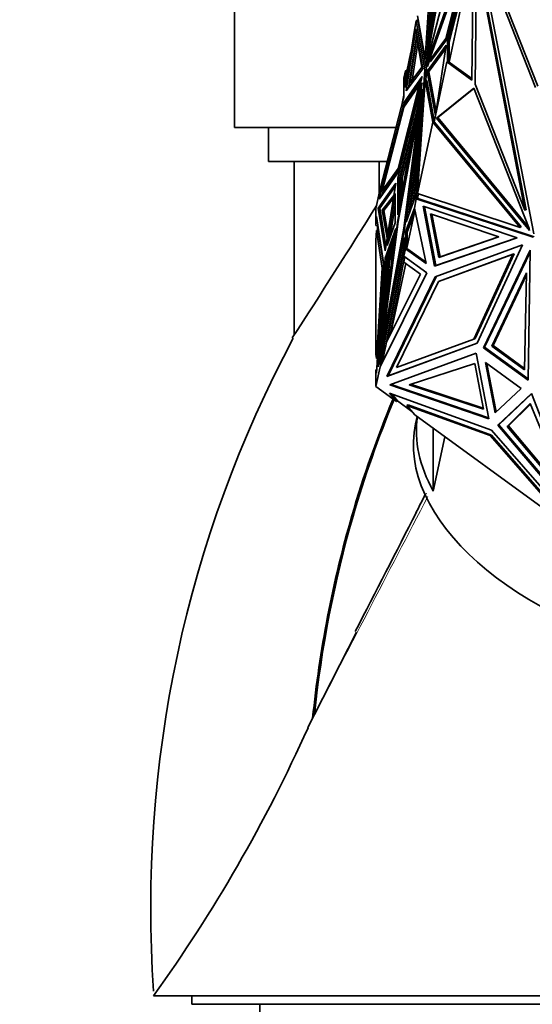
# Model space of a CAD drawing. Units: millimetres. Extents: x 0 to 1478, y 0 to 1758.
# Drawn here: x 1117 to 1147, y 1256 to 1314 of the extents above; entities that cross this region are included whole.
import ezdxf
from ezdxf import colors
from ezdxf.entities.mleader import LeaderData, LeaderLine
from ezdxf.math import Vec2, Vec3

# ---------------------------------------------------------------- set-up
doc = ezdxf.new("R2010")
doc.units = ezdxf.units.MM
doc.layers.add('DV4_Défaut', color=7, linetype='Continuous')
doc.layers.add('Défaut', color=7, linetype='Continuous')

# ---------------------------------------------------------------- blocks, each defined once
blk = doc.blocks.new('_DOT')
at = {"color": 0}
blk.add_line((0, 0), (-1, 0), dxfattribs=at)
at = {"color": 0, "const_width": 0.333}
blk.add_lwpolyline([(-0.1665, 0, 1), (0.1665, 0, 1)], format="xyb", close=True, dxfattribs=at)
blk = doc.blocks.new('SE3')
at = {"layer": 'DV4_Défaut', "color": 7, "linetype": 'Continuous', "lineweight": 35}
for p, q in [((1143.977, 1329.181), (1141.21, 1311.322)), ((1143.765, 1328.056), (1141.398, 1312.773)), ((1141.398, 1312.773), (1142.382, 1320.566)), ((1141.21, 1311.322), (1142.822, 1320.056)), ((1143.977, 1319.164), (1141.21, 1311.318)), ((1141.345, 1312.191), (1141.787, 1318.683)), ((1143.985, 1318.569), (1142.484, 1312.75)), ((1143.925, 1310.515), (1144.029, 1318.813)), ((1147.656, 1310.07), (1144.242, 1318.753)), ((1144.242, 1318.753), (1147.553, 1301.482)), ((1147.785, 1310.159), (1144.434, 1318.678)), ((1141.63, 1318.497), (1141.172, 1311.777)), ((1141.723, 1318.402), (1141.27, 1311.763)), ((1143.765, 1318.327), (1141.398, 1311.612)), ((1142.382, 1312.963), (1143.765, 1318.327)), ((1142.48, 1312.948), (1143.864, 1318.313)), ((1144.023, 1318.322), (1142.582, 1312.736)), ((1142.582, 1311.573), (1144.022, 1318.263)), ((1141.21, 1311.318), (1142.822, 1317.565)), ((1144.112, 1310.28), (1144.205, 1317.645)), ((1144.205, 1317.645), (1147.039, 1302.865)), ((1144.275, 1317.676), (1147.109, 1302.896)), ((1129.976, 1316.727), (1129.976, 1307.727)), ((1140.543, 1313.447), (1140.658, 1313.985)), ((1140.658, 1313.985), (1141.167, 1311.119)), ((1140.763, 1313.939), (1140.658, 1313.985)), ((1140.658, 1313.985), (1140.658, 1313.985)), ((1140.756, 1314.058), (1140.658, 1313.985)), ((1140.741, 1313.988), (1140.659, 1313.985)), ((1140.738, 1313.973), (1140.659, 1313.985)), ((1140.659, 1313.985), (1140.736, 1313.964)), ((1141.172, 1311.777), (1140.725, 1314.295)), ((1140.762, 1314.086), (1140.734, 1313.952)), ((1140.777, 1314.005), (1140.763, 1313.939)), ((1140.029, 1310.076), (1140.543, 1313.447)), ((1140.069, 1309.876), (1140.635, 1313.526)), ((1140.543, 1313.447), (1140.543, 1313.447)), ((1140.635, 1313.526), (1141.035, 1311.165)), ((1141.218, 1311.372), (1140.763, 1313.939)), ((1140.196, 1310.045), (1140.688, 1313.216)), ((1140.693, 1312.986), (1140.282, 1310.34)), ((1140.982, 1311.274), (1140.693, 1312.986)), ((1141.398, 1311.612), (1142.382, 1312.963)), ((1141.496, 1311.598), (1142.48, 1312.948)), ((1142.48, 1312.948), (1142.382, 1312.963)), ((1140.745, 1312.676), (1140.409, 1310.509)), ((1142.411, 1312.563), (1141.316, 1311.059)), ((1141.434, 1312.767), (1141.398, 1312.773)), ((1142.383, 1312.375), (1141.414, 1311.045)), ((1141.833, 1308.685), (1142.411, 1312.563)), ((1142.484, 1312.75), (1142.582, 1312.736)), ((1142.484, 1312.75), (1142.484, 1311.597)), ((1142.582, 1312.736), (1142.582, 1311.573)), ((1140.344, 1312.143), (1140.101, 1311.011)), ((1140.128, 1310.989), (1140.267, 1311.639)), ((1141.27, 1311.763), (1141.172, 1311.777)), ((1139.934, 1310.618), (1140.029, 1311.061)), ((1140.029, 1311.061), (1140.12, 1311.101)), ((1140.029, 1311.061), (1140.029, 1311.061)), ((1140.029, 1311.061), (1140.029, 1310.076)), ((1140.029, 1311.061), (1140.109, 1311.049)), ((1140.109, 1311.049), (1140.029, 1311.061)), ((1141.035, 1311.165), (1140.069, 1309.876)), ((1140.282, 1310.34), (1140.982, 1311.274)), ((1141.167, 1311.119), (1140.658, 1303.531)), ((1141.265, 1311.105), (1141.167, 1311.119)), ((1141.211, 1311.322), (1141.21, 1311.322)), ((1141.308, 1311.303), (1141.21, 1311.318)), ((1141.225, 1310.502), (1141.265, 1311.105)), ((1141.265, 1311.105), (1141.228, 1311.315)), ((1141.316, 1311.059), (1141.298, 1311.008)), ((1141.416, 1311.609), (1141.308, 1311.303)), ((1141.316, 1311.059), (1141.414, 1311.045)), ((1141.496, 1311.598), (1141.398, 1311.612)), ((1141.698, 1308.054), (1142.457, 1311.582)), ((1142.457, 1311.582), (1142.527, 1311.613)), ((1142.457, 1311.582), (1143.925, 1310.515)), ((1142.483, 1311.594), (1142.484, 1311.597)), ((1142.525, 1311.614), (1142.484, 1311.597)), ((1142.525, 1311.614), (1142.524, 1311.612)), ((1142.582, 1311.573), (1142.525, 1311.614)), ((1142.527, 1311.613), (1143.926, 1310.596)), ((1141.002, 1310.729), (1139.564, 1305.058)), ((1139.934, 1310.618), (1139.934, 1310.618)), ((1139.934, 1310.618), (1139.934, 1309.511)), ((1139.959, 1309.242), (1141.002, 1310.729)), ((1140.051, 1311.045), (1140.128, 1310.989)), ((1140.058, 1309.227), (1140.94, 1310.486)), ((1140.101, 1311.011), (1140.128, 1310.991)), ((1140.128, 1310.989), (1140.128, 1310.721)), ((1140.725, 1303.842), (1141.172, 1310.509)), ((1141.27, 1310.495), (1141.172, 1310.509)), ((1141.172, 1310.509), (1141.63, 1308.044)), ((1141.27, 1310.495), (1141.712, 1308.12)), ((1141.298, 1311.008), (1141.777, 1308.425)), ((1141.298, 1311.008), (1141.396, 1310.994)), ((1141.414, 1311.045), (1141.396, 1310.994)), ((1141.396, 1310.994), (1141.829, 1308.664)), ((1141.002, 1309.975), (1139.564, 1302.287)), ((1139.565, 1304.761), (1141.002, 1310.354)), ((1141.002, 1310.354), (1139.565, 1302.592)), ((1139.583, 1305.318), (1140.821, 1310.204)), ((1139.924, 1310.19), (1139.934, 1310.237)), ((1139.924, 1310.19), (1139.934, 1310.182)), ((1140.821, 1310.204), (1139.929, 1308.931)), ((1139.959, 1301.778), (1141.002, 1309.975)), ((1140.867, 1310.197), (1140.821, 1310.204)), ((1141.846, 1308.282), (1144.034, 1310.046)), ((1141.916, 1308.313), (1144.042, 1310.027)), ((1144.034, 1310.046), (1147.293, 1301.79)), ((1147.039, 1302.865), (1144.112, 1310.28)), ((1139.934, 1309.511), (1138.536, 1304.126)), ((1139.788, 1308.948), (1139.934, 1309.627)), ((1141.035, 1309.846), (1140.069, 1302.159)), ((1140.635, 1303.774), (1141.035, 1309.846)), ((1138.484, 1303.518), (1139.959, 1309.242)), ((1139.929, 1308.931), (1138.659, 1304)), ((1139.583, 1302.201), (1140.821, 1308.825)), ((1139.663, 1304.747), (1140.739, 1308.932)), ((1140.821, 1308.825), (1139.929, 1301.811)), ((1140.058, 1309.227), (1139.959, 1309.242)), ((1140.012, 1309.049), (1140.058, 1309.227)), ((1140.855, 1308.82), (1140.821, 1308.825)), ((1140.925, 1308.172), (1140.225, 1302.604)), ((1141.846, 1308.282), (1141.916, 1308.313)), ((1147.315, 1301.679), (1141.846, 1308.282)), ((1147.272, 1301.845), (1141.916, 1308.313)), ((1129.976, 1307.727), (1139.471, 1307.727)), ((1131.976, 1307.727), (1131.976, 1305.727)), ((1139.733, 1304.774), (1140.59, 1308.129)), ((1140.725, 1303.842), (1141.63, 1308.044)), ((1141.63, 1308.044), (1141.63, 1308.044)), ((1141.63, 1308.044), (1141.726, 1308.042)), ((1141.63, 1308.044), (1141.63, 1308.044)), ((1141.63, 1308.044), (1141.63, 1308.044)), ((1141.63, 1308.044), (1146.748, 1301.863)), ((1141.698, 1308.054), (1141.726, 1308.042)), ((1141.726, 1308.042), (1146.818, 1301.894)), ((1140.288, 1302.785), (1140.88, 1307.491)), ((1139.832, 1304.76), (1140.321, 1306.674)), ((1131.976, 1305.727), (1138.952, 1305.727)), ((1133.476, 1305.727), (1133.476, 1295.533)), ((1138.476, 1303.844), (1138.476, 1305.727)), ((1138.659, 1304), (1139.583, 1305.318)), ((1139.628, 1305.311), (1139.583, 1305.318)), ((1140.445, 1303.231), (1140.77, 1305.817)), ((1139.564, 1305.058), (1138.484, 1303.518)), ((1138.757, 1303.985), (1139.595, 1305.181)), ((1139.565, 1302.592), (1139.565, 1304.761)), ((1139.663, 1304.747), (1139.565, 1304.761)), ((1139.663, 1303.124), (1139.663, 1304.747)), ((1139.733, 1304.774), (1139.832, 1304.76)), ((1139.733, 1303.503), (1139.733, 1304.774)), ((1139.832, 1304.035), (1139.832, 1304.76)), ((1138.286, 1302.964), (1138.536, 1304.126)), ((1138.415, 1302.994), (1139.446, 1304.465)), ((1138.513, 1302.98), (1139.416, 1304.267)), ((1138.536, 1304.126), (1138.536, 1304.127)), ((1138.537, 1304.127), (1138.536, 1304.127)), ((1138.536, 1304.126), (1138.536, 1304.126)), ((1139.446, 1304.465), (1138.83, 1300.477)), ((1138.646, 1303.748), (1138.709, 1303.992)), ((1138.653, 1302.876), (1139.332, 1303.728)), ((1138.757, 1303.985), (1138.659, 1304)), ((1138.752, 1302.861), (1139.306, 1303.557)), ((1139.418, 1303.859), (1138.946, 1300.801)), ((1139.418, 1302.135), (1139.418, 1303.859)), ((1140.069, 1302.159), (1140.635, 1303.774)), ((1140.543, 1302.994), (1140.658, 1303.531)), ((1140.658, 1303.531), (1140.803, 1303.537)), ((1140.658, 1303.531), (1140.658, 1303.531)), ((1140.658, 1303.531), (1147.512, 1301.28)), ((1140.659, 1303.531), (1140.735, 1303.582)), ((1140.731, 1303.563), (1140.659, 1303.531)), ((1140.759, 1303.551), (1140.659, 1303.531)), ((1140.725, 1303.842), (1140.725, 1303.842)), ((1140.725, 1303.842), (1140.725, 1303.842)), ((1146.748, 1301.863), (1140.725, 1303.842)), ((1140.73, 1303.561), (1140.786, 1303.822)), ((1140.73, 1303.561), (1140.759, 1303.551)), ((1140.758, 1303.535), (1140.759, 1303.551)), ((1140.761, 1303.536), (1140.759, 1303.551)), ((1140.759, 1303.551), (1140.759, 1303.551)), ((1140.759, 1303.551), (1140.759, 1303.551)), ((1140.759, 1303.551), (1140.8, 1303.538)), ((1140.761, 1303.536), (1140.8, 1303.538)), ((1140.761, 1303.536), (1140.761, 1303.535)), ((1140.773, 1303.761), (1140.778, 1303.824)), ((1140.8, 1303.538), (1140.8, 1303.538)), ((1140.803, 1303.537), (1140.8, 1303.538)), ((1140.803, 1303.537), (1147.582, 1301.31)), ((1138.286, 1302.964), (1138.286, 1301.972)), ((1138.513, 1302.98), (1138.415, 1302.994)), ((1138.83, 1300.477), (1138.415, 1302.994)), ((1138.876, 1300.778), (1138.513, 1302.98)), ((1139.124, 1301.305), (1139.418, 1303.208)), ((1140.029, 1301.595), (1140.543, 1302.994)), ((1140.543, 1302.994), (1140.543, 1302.993)), ((1141.227, 1299.738), (1140.543, 1302.993)), ((1141.73, 1299.583), (1141.061, 1303.114)), ((1141.061, 1303.114), (1146.58, 1301.248)), ((1141.799, 1299.614), (1141.142, 1303.086)), ((1138.286, 1301.972), (1138.322, 1302.505)), ((1138.322, 1302.505), (1138.729, 1299.794)), ((1138.653, 1302.876), (1138.752, 1302.861)), ((1138.946, 1301.228), (1138.653, 1302.876)), ((1138.99, 1301.517), (1138.752, 1302.861)), ((1140.575, 1302.84), (1140.101, 1300.636)), ((1140.128, 1301.58), (1140.554, 1302.741)), ((1141.497, 1302.658), (1141.981, 1300.098)), ((1145.498, 1301.305), (1141.497, 1302.658)), ((1141.577, 1302.63), (1142.051, 1300.128)), ((1147.109, 1302.896), (1147.039, 1302.865)), ((1138.286, 1301.972), (1138.385, 1301.958)), ((1138.391, 1302.048), (1138.385, 1301.958)), ((1138.385, 1301.958), (1138.385, 1301.678)), ((1139.564, 1302.287), (1138.484, 1293.797)), ((1138.659, 1294.935), (1139.583, 1302.201)), ((1139.929, 1301.811), (1138.659, 1294.935)), ((1138.946, 1300.801), (1139.418, 1302.135)), ((1139.598, 1302.282), (1139.564, 1302.287)), ((1139.963, 1301.806), (1139.929, 1301.811)), ((1146.818, 1301.894), (1146.748, 1301.863)), ((1138.286, 1301.081), (1138.327, 1301.686)), ((1138.425, 1301.672), (1138.327, 1301.686)), ((1138.327, 1301.686), (1138.659, 1299.471)), ((1138.415, 1293.676), (1139.446, 1301.787)), ((1138.723, 1299.692), (1138.425, 1301.672)), ((1138.484, 1293.797), (1139.959, 1301.778)), ((1139.934, 1301.271), (1138.536, 1293.673)), ((1139.446, 1301.787), (1138.83, 1300.048)), ((1139.388, 1301.332), (1138.928, 1300.033)), ((1139.934, 1300.164), (1139.934, 1301.271)), ((1140.029, 1300.607), (1140.029, 1301.595)), ((1140.128, 1301.58), (1140.029, 1301.595)), ((1140.128, 1300.761), (1140.128, 1301.58)), ((1146.58, 1301.248), (1141.73, 1299.583)), ((1146.57, 1301.251), (1141.799, 1299.614)), ((1141.981, 1300.098), (1145.498, 1301.305)), ((1142.051, 1300.128), (1145.488, 1301.308)), ((1147.293, 1301.79), (1147.315, 1301.679)), ((1138.286, 1301.081), (1138.286, 1294.393)), ((1139.934, 1300.722), (1138.847, 1294.813)), ((1139.339, 1300.942), (1138.977, 1299.9)), ((1140.101, 1300.639), (1140.051, 1300.617)), ((1140.101, 1300.639), (1140.051, 1300.617)), ((1141.774, 1298.964), (1146.89, 1300.845)), ((1146.89, 1300.845), (1144.227, 1295.056)), ((1139.012, 1295.466), (1139.934, 1300.48)), ((1139.279, 1300.471), (1139.076, 1299.885)), ((1139.924, 1299.815), (1139.99, 1300.123)), ((1139.934, 1300.164), (1140.029, 1300.607)), ((1139.934, 1300.164), (1139.934, 1300.164)), ((1139.934, 1300.164), (1141.277, 1299.188)), ((1139.951, 1300.152), (1139.951, 1299.94)), ((1140.029, 1300.607), (1140.029, 1300.607)), ((1140.168, 1300.587), (1140.029, 1300.607)), ((1140.029, 1300.607), (1141.227, 1299.738)), ((1140.101, 1300.636), (1140.118, 1300.623)), ((1140.128, 1300.617), (1140.118, 1300.623)), ((1140.128, 1300.594), (1140.128, 1300.617)), ((1140.128, 1300.617), (1140.128, 1300.595)), ((1140.128, 1300.617), (1140.166, 1300.589)), ((1140.128, 1300.595), (1140.128, 1300.594)), ((1140.128, 1300.595), (1140.166, 1300.589)), ((1140.128, 1300.594), (1140.166, 1300.589)), ((1140.168, 1300.587), (1140.166, 1300.589)), ((1140.166, 1300.589), (1140.166, 1300.589)), ((1140.168, 1300.587), (1141.207, 1299.834)), ((1146.33, 1300.283), (1141.953, 1298.673)), ((1141.981, 1300.098), (1142.051, 1300.128)), ((1146.4, 1300.314), (1142.022, 1298.704)), ((1144.036, 1295.296), (1146.33, 1300.283)), ((1144.106, 1295.326), (1146.4, 1300.314)), ((1144.594, 1294.794), (1147.348, 1300.515)), ((1144.663, 1294.825), (1147.346, 1300.397)), ((1146.4, 1300.314), (1146.33, 1300.283)), ((1147.348, 1300.515), (1147.227, 1292.88)), ((1138.729, 1299.794), (1138.322, 1293.302)), ((1138.83, 1300.048), (1138.415, 1293.676)), ((1138.928, 1300.033), (1138.619, 1295.278)), ((1138.977, 1299.9), (1138.722, 1296.092)), ((1138.928, 1300.033), (1138.83, 1300.048)), ((1139.076, 1299.885), (1138.932, 1297.745)), ((1138.977, 1299.9), (1139.076, 1299.885)), ((1139.13, 1295.558), (1139.951, 1300.023)), ((1140.034, 1299.735), (1139.139, 1295.577)), ((1140.895, 1299.109), (1139.924, 1299.815)), ((1141.799, 1299.614), (1141.73, 1299.583)), ((1138.659, 1299.471), (1138.327, 1294.167)), ((1141.277, 1299.188), (1138.536, 1293.673)), ((1138.708, 1299.464), (1138.659, 1299.471)), ((1138.914, 1295.125), (1140.895, 1299.109)), ((1138.929, 1293.107), (1141.774, 1298.964)), ((1138.999, 1293.138), (1141.841, 1298.988)), ((1145.096, 1294.887), (1147.128, 1299.198)), ((1145.166, 1294.918), (1147.125, 1299.075)), ((1147.128, 1299.198), (1147.004, 1293.5)), ((1141.953, 1298.673), (1139.502, 1293.628)), ((1142.022, 1298.704), (1141.953, 1298.673)), ((1138.956, 1295.209), (1139.012, 1295.466)), ((1139.082, 1295.623), (1139.012, 1295.466)), ((1139.022, 1295.34), (1139.082, 1295.623)), ((1139.082, 1295.623), (1139.092, 1295.481)), ((1138.652, 1293.905), (1138.914, 1295.125)), ((1138.694, 1294.93), (1138.659, 1294.935)), ((1144.227, 1295.056), (1138.929, 1293.107)), ((1144.23, 1295.062), (1138.999, 1293.138)), ((1139.502, 1293.628), (1144.036, 1295.296)), ((1144.106, 1295.326), (1144.036, 1295.296)), ((1145.096, 1294.887), (1145.166, 1294.918)), ((1147.004, 1293.5), (1145.096, 1294.887)), ((1147.006, 1293.58), (1145.166, 1294.918)), ((1138.327, 1294.167), (1138.286, 1294.393)), ((1139.104, 1292.607), (1144.166, 1294.469)), ((1144.166, 1294.469), (1144.915, 1290.612)), ((1144.663, 1294.825), (1144.594, 1294.794)), ((1147.227, 1292.88), (1144.594, 1294.794)), ((1147.228, 1292.96), (1144.663, 1294.825)), ((1138.376, 1294.16), (1138.327, 1294.167)), ((1138.662, 1293.951), (1138.538, 1293.675)), ((1140.23, 1292.622), (1144.101, 1293.874)), ((1144.101, 1293.874), (1144.595, 1291.189)), ((1146.811, 1292.397), (1144.717, 1293.918)), ((1144.717, 1293.918), (1145.291, 1290.962)), ((1145.355, 1291.022), (1144.805, 1293.854)), ((1138.286, 1292.51), (1138.536, 1293.673)), ((1138.322, 1293.302), (1138.286, 1293.501)), ((1138.334, 1293.494), (1138.286, 1293.501)), ((1138.286, 1293.501), (1138.286, 1292.51)), ((1138.536, 1293.673), (1138.536, 1293.673)), ((1138.999, 1293.138), (1138.929, 1293.107)), ((1144.915, 1290.612), (1139.104, 1292.607)), ((1144.904, 1290.67), (1139.181, 1292.635)), ((1144.595, 1291.189), (1140.23, 1292.622)), ((1144.585, 1291.245), (1140.312, 1292.648)), ((1138.286, 1292.51), (1139.49, 1291.635)), ((1139.49, 1291.635), (1139.082, 1292.125)), ((1139.082, 1292.125), (1145.075, 1289.954)), ((1139.218, 1292.075), (1139.559, 1291.666)), ((1145.291, 1290.962), (1146.811, 1292.397)), ((1147.418, 1292.105), (1145.436, 1290.234)), ((1147.428, 1292.079), (1145.506, 1290.264)), ((1150.417, 1284.384), (1147.418, 1292.105)), ((1139.49, 1291.635), (1139.559, 1291.666)), ((1139.559, 1291.666), (1140.4, 1291.054)), ((1140.178, 1291.436), (1140.108, 1291.405)), ((1140.572, 1290.849), (1140.108, 1291.405)), ((1140.108, 1291.405), (1145.005, 1289.632)), ((1145.075, 1289.662), (1140.178, 1291.436)), ((1147.353, 1291.51), (1145.993, 1290.173)), ((1147.364, 1291.483), (1146.063, 1290.203)), ((1149.71, 1285.731), (1147.353, 1291.51)), ((1140.572, 1290.849), (1148.692, 1284.947)), ((1140.709, 1290.749), (1140.618, 1290.328)), ((1145.506, 1290.264), (1145.436, 1290.234)), ((1145.436, 1290.234), (1150.417, 1284.384)), ((1150.337, 1284.59), (1145.506, 1290.264)), ((1141.647, 1290.067), (1141.647, 1286.372)), ((1145.075, 1289.662), (1145.005, 1289.632)), ((1145.075, 1289.954), (1150.254, 1284.004)), ((1149.307, 1284.8), (1145.075, 1289.662)), ((1145.993, 1290.173), (1146.063, 1290.203)), ((1145.993, 1290.173), (1149.71, 1285.731)), ((1146.063, 1290.203), (1149.62, 1285.953)), ((1142.335, 1289.567), (1141.647, 1286.372)), ((1145.005, 1289.632), (1149.237, 1284.769)), ((1134.676, 1273.247), (1137.143, 1278.09)), ((1134.296, 1272.465), (1134.57, 1273.029)), ((1134.57, 1273.029), (1134.676, 1273.247)), ((1125.226, 1256.727), (1126.518, 1256.727)), ((1126.518, 1256.727), (1154.091, 1256.727)), ((1127.476, 1256.727), (1127.476, 1256.227)), ((1127.476, 1256.227), (1166.476, 1256.227)), ((1131.476, 1256.227), (1131.476, 1251.727))]:
    blk.add_line(p, q, dxfattribs=at)
at = {"layer": 'DV4_Défaut', "color": 7, "linetype": 'Continuous', "lineweight": 18}
for p, q in [((1140.103, 1311.025), (1140.051, 1311.045)), ((1140.051, 1300.617), (1140.118, 1300.623))]:
    blk.add_line(p, q, dxfattribs=at)
at = {"layer": 'DV4_Défaut', "color": 7, "linetype": 'Continuous', "lineweight": 35}
for centre, radius, start, end in [((724.378, 1561.397), 487.898, 326.95956, 328.04455), ((1196.04, 1261.914), 70.982, 151.89634, 183.9693), ((1109.181, 1301.742), 35.584, 332.10789, 334.15817), ((5504.889, -957.068), 4906.514, 152.807357, 152.899276), ((1051.473, 1309.719), 90.816, 324.30263, 335.78203)]:
    blk.add_arc(centre, radius, start, end, dxfattribs=at)
at = {"layer": 'DV4_Défaut', "color": 7, "linetype": 'Continuous', "lineweight": 18}
for centre, radius, start, end in [((1307.046, 1200.705), 186.558, 152.70635, 153.09852), ((2972.132, 328.557), 2066.06, 152.390436, 152.815057)]:
    blk.add_arc(centre, radius, start, end, dxfattribs=at)
at = {"layer": 'DV4_Défaut', "color": 7, "linetype": 'Continuous', "lineweight": 35}
for centre, start_param, end_param in [((1158.215, 1286.54), 3.141593, 6.283185), ((1158.389, 1287.347), 3.181051, 3.597485)]:
    blk.add_ellipse(centre, major_axis=(17.597, -3.788), ratio=0.564863, start_param=start_param, end_param=end_param, dxfattribs=at)
for points, knots in [([(1134.57, 1273.029), (1134.967, 1276.99), (1136.204, 1283.43), (1138.355, 1289.531), (1139.283, 1291.757)], [0, 0, 0, 0, 0.625878, 1, 1, 1, 1]), ([(1139.356, 1291.756), (1138.427, 1289.523), (1136.305, 1283.492), (1135.077, 1277.131), (1134.676, 1273.247)], [0, 0, 0, 0, 0.379491, 1, 1, 1, 1])]:
    blk.add_open_spline(points, degree=3, knots=knots, dxfattribs=at)

msp = doc.modelspace()

# ---------------------------------------------------------------- block references
at = {"layer": 'Défaut'}
msp.add_blockref('SE3', (0, 0), dxfattribs=at)

# ---------------------------------------------------------------- leaders
at = {"layer": 'Défaut', "color": 7, "linetype": 'Continuous', "lineweight": 18}
ml = msp.add_multileader_mtext('Standard', dxfattribs=at)
ml.set_content('{\\pxsm0.9;\\fSolid Edge ISO|b1||i0||c0|p34;\\W1.;07/04/2021\\P}', color=256)
ml.set_leader_properties()
ml.set_arrow_properties(name='DOT')
ml.build(insert=Vec2(0, 0))
ml.multileader.update_dxf_attribs({"leader_type": 0, "dogleg_length": 0, "arrow_head_size": 12})
ctx = ml.context
ctx.base_point, ctx.char_height, ctx.arrow_head_size, ctx.landing_gap_size = Vec3(1390.407, 1750.708), 12, 12, 4.2
notes = []
notes.append((ctx, [(0, (0, 0, 0), (0, 0), (1, 0), 1, [])]))
ctx.mtext.insert = Vec3(1392.407, 1756.828)
for ctx, leaders in notes:
    for number, flags, end, landing, length, lines in leaders:
        leader = LeaderData()
        leader.index, (leader.has_last_leader_line, leader.has_dogleg_vector, leader.attachment_direction) = number, flags
        leader.last_leader_point, leader.dogleg_vector, leader.dogleg_length = Vec3(end), Vec3(landing), length
        for number, points, colour, breaks in lines:
            line = LeaderLine()
            line.index, line.vertices, line.color, line.breaks = number, Vec3.list(points), colors.encode_raw_color(colour), breaks
            leader.lines.append(line)
        ctx.leaders.append(leader)

doc.saveas('drawing.dxf')
